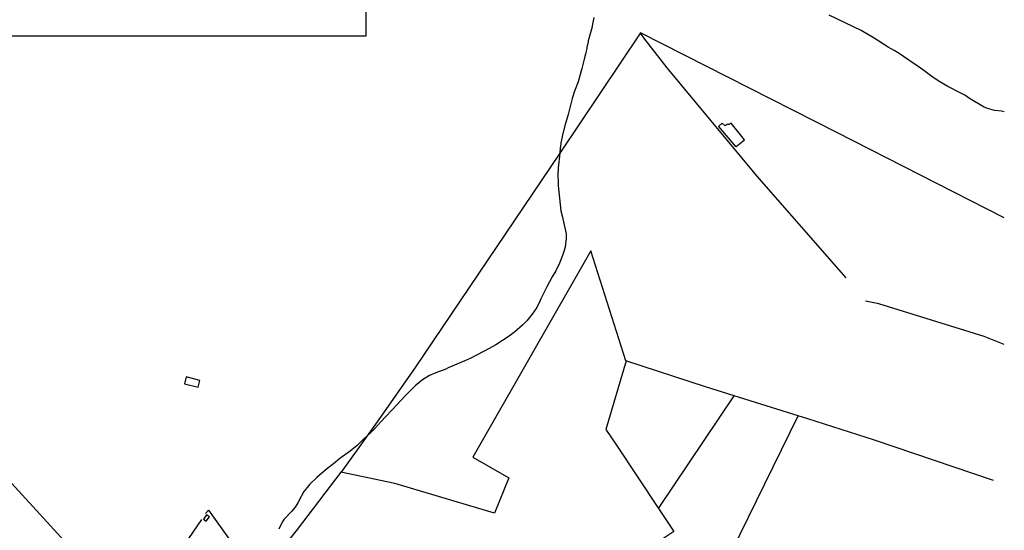
# Model space of a CAD drawing. Units: millimetres. Extents: x 185537 to 187951, y 1668744 to 1671518.
# Drawn here: x 187551 to 187950, y 1669522 to 1669729 of the extents above; entities that cross this region are included whole.
import ezdxf

# ---------------------------------------------------------------- set-up
doc = ezdxf.new("R2010")
doc.units = ezdxf.units.MM
for name, color, linetype in [('Alinhamento', 6, 'Continuous'), ('V-ARROIO', 4, 'Continuous'), ('V-EDIFICACAO', 50, 'Continuous'), ('V-LOTE', 1, 'Continuous')]:
    doc.layers.add(name, color=color, linetype=linetype)

msp = doc.modelspace()

# ---------------------------------------------------------------- linework, layer by layer
at = {"layer": 'Alinhamento'}
msp.add_line((187636.043, 1669444.373), (187286.061, 1669826.237), dxfattribs=at)
at = {"layer": 'Defpoints'}
msp.add_lwpolyline([(187394.126, 1669722.61), (187691.126, 1669722.61), (187691.126, 1670142.61), (187394.126, 1670142.61)], close=True, dxfattribs=at)
at = {"layer": 'V-ARROIO'}
for points in [[(187783.43, 1669730.05), (187782.67, 1669726.66), (187782.67, 1669726.32), (187781.15, 1669720.57), (187781.15, 1669720.23), (187780.55, 1669717.86), (187780.55, 1669717.52), (187780.13, 1669715.83), (187780.05, 1669715.15), (187779.45, 1669713.12), (187778.61, 1669709.39), (187778.27, 1669708.38), (187777.08, 1669703.98), (187775.64, 1669700.25), (187774.63, 1669697.21), (187772.98, 1669690.77), (187771.92, 1669687.05), (187771.75, 1669686.71), (187770.57, 1669681.97), (187770.57, 1669681.63), (187770.06, 1669679.26), (187769.89, 1669677.44), (187769.8, 1669677.4), (187769.57, 1669675.1), (187768.96, 1669669.11), (187768.96, 1669667.75), (187768.87, 1669667.33), (187768.96, 1669662), (187770.06, 1669651.67), (187770.74, 1669649.13), (187770.82, 1669648.37), (187772.17, 1669642.36), (187772.17, 1669640.24), (187772, 1669639.48), (187771.75, 1669636.94), (187771.41, 1669635.59), (187770.74, 1669633.56), (187769.47, 1669630.43), (187767.99, 1669627.38), (187766.5, 1669624.92), (187764.35, 1669620.86), (187761.93, 1669615.95), (187761.68, 1669615.27), (187760.24, 1669612.48), (187758.38, 1669609.77), (187756.31, 1669607.06), (187754.53, 1669605.28), (187751.4, 1669602.57), (187749.03, 1669600.88), (187743.7, 1669597.41), (187741.03, 1669595.8), (187733.5, 1669591.91), (187731.13, 1669590.81), (187724.36, 1669588.02), (187723.34, 1669587.51), (187719.28, 1669585.94), (187716.82, 1669584.88), (187713.9, 1669583.11), (187710.98, 1669580.78), (187706.92, 1669576.72), (187703.58, 1669572.96), (187696.89, 1669565.93), (187694.48, 1669563.26), (187692.87, 1669561.65), (187691.53, 1669560.45), (187689.98, 1669559.05), (187687.41, 1669556.47), (187684.58, 1669554.2), (187680.43, 1669551.24), (187677.89, 1669549.13), (187675.01, 1669546.93), (187671.12, 1669543.62), (187668.2, 1669540.79), (187667.14, 1669539.56), (187665.87, 1669537.83), (187663.75, 1669534.11), (187663.46, 1669533.38), (187663.33, 1669533.34), (187662.23, 1669531.57), (187660.79, 1669529.74), (187657.83, 1669526.61), (187657.23, 1669525.81), (187656.05, 1669523.61), (187655.67, 1669522.64)], [(187949.77, 1669691.85), (187948.74, 1669692.04), (187945.94, 1669692.29), (187943.06, 1669693.22), (187941.46, 1669693.9), (187935.79, 1669697.16), (187933.84, 1669698.51), (187932.57, 1669699.23), (187926.98, 1669702.02), (187923.01, 1669704.35), (187920.47, 1669706.13), (187917.25, 1669708.59), (187913.61, 1669711.13), (187912.85, 1669711.5), (187907.18, 1669715.4), (187905.15, 1669716.71), (187902.78, 1669718.07), (187897.11, 1669721.71), (187891.86, 1669724.75), (187878.82, 1669731.06)]]:
    msp.add_lwpolyline(points, dxfattribs=at)
at = {"layer": 'V-EDIFICACAO'}
for points in [[(187838.32, 1669686.64), (187837.42, 1669686.66), (187836.66, 1669686.08), (187835.47, 1669687.25), (187834.01, 1669685.86), (187840.7, 1669677.89), (187841.16, 1669677.7), (187844.48, 1669680.5), (187839.13, 1669687.17), (187838.32, 1669686.64)], [(187618.09, 1669584.39), (187617.42, 1669581.57), (187622.9, 1669580.13), (187623.65, 1669582.87), (187618.09, 1669584.39)], [(187626.31, 1669528.43), (187625.11, 1669526.68), (187626.24, 1669525.86), (187627.49, 1669527.65), (187626.31, 1669528.43)]]:
    msp.add_lwpolyline(points, close=True, dxfattribs=at)
at = {"layer": 'V-LOTE'}
for points in [[(187949.82, 1669648.77), (187881.93, 1669683.49), (187802.39, 1669723.8), (187769.57, 1669675.1)], [(187885.69, 1669624.46), (187849.58, 1669665.8), (187813.14, 1669709.68), (187804.08, 1669721.21), (187802.29, 1669723.65)], [(187769.57, 1669675.1), (187711, 1669588.21), (187696.29, 1669567.04), (187691.53, 1669560.45)], [(187840.3, 1669576.7), (187828.76, 1669580.32), (187796.43, 1669590.88), (187782.19, 1669635.43), (187734.38, 1669551.82), (187748.94, 1669543.48), (187743.07, 1669529.14), (187702.68, 1669541.14), (187680.88, 1669545.7), (187663.1, 1669522.43), (187658.87, 1669517.25), (187656.94, 1669515.17)], [(187949.87, 1669597.42), (187941.65, 1669600.67), (187899.01, 1669613.99), (187893.62, 1669615.11)], [(187796.52, 1669590.85), (187788.23, 1669563.04), (187792.87, 1669556.26), (187809.62, 1669531.01)], [(187809.62, 1669531.01), (187840.3, 1669576.7)], [(187866.28, 1669568.54), (187840.3, 1669576.7)], [(187825.86, 1669486.16), (187866.28, 1669568.54)], [(187945.45, 1669542.34), (187897.24, 1669558.67), (187870.21, 1669567.3), (187866.28, 1669568.54)], [(187691.53, 1669560.45), (187680.89, 1669545.7)], [(187809.62, 1669531.01), (187815.85, 1669521.62), (187795.95, 1669508.38), (187825.86, 1669486.16)], [(187617.4, 1669516.22), (187624.51, 1669526.47)], [(187625.94, 1669528.91), (187627.17, 1669530.31), (187637.24, 1669516.14), (187646.19, 1669503.83)]]:
    msp.add_lwpolyline(points, dxfattribs=at)

doc.saveas('drawing.dxf')
